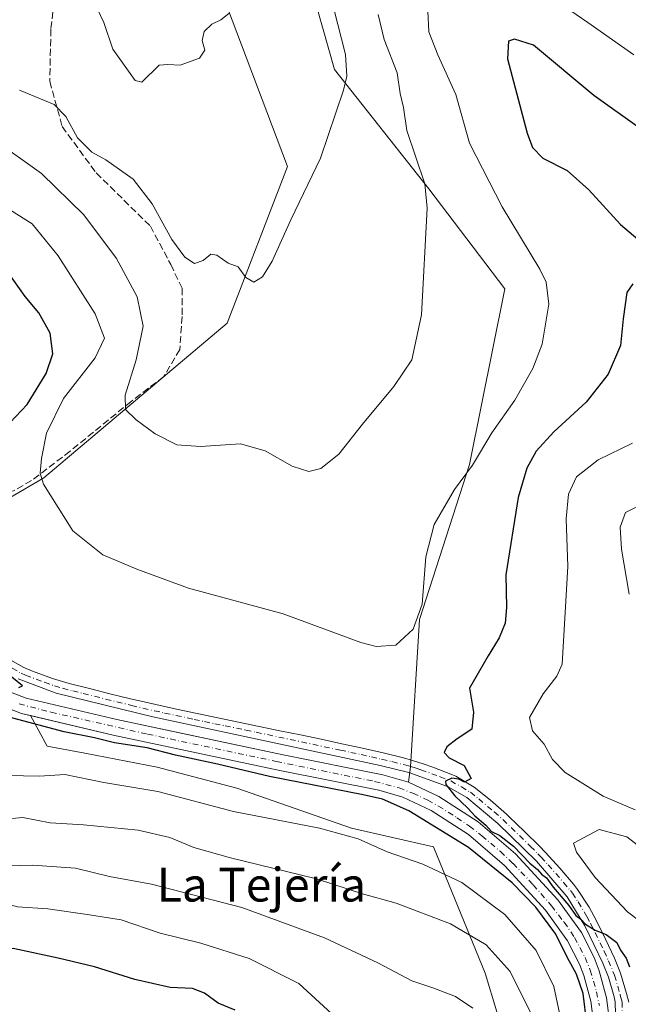
# Model space of a CAD drawing. Units: metres. Extents: x 587069 to 590528, y 4722039 to 4724396.
# Drawn here: x 589900 to 590044, y 4723709 to 4723942 of the extents above; entities that cross this region are included whole.
import ezdxf
from ezdxf.enums import TextEntityAlignment as Align

# ---------------------------------------------------------------- set-up
doc = ezdxf.new("R2010")
doc.units = ezdxf.units.M
doc.header["$MEASUREMENT"] = 0
doc.linetypes.add('DGN Style 3', pattern=[2.307223, 1.648017, -0.659207])
doc.linetypes.add('DGN Style 4', pattern=[2.638475, 1.318413, -0.659207, 0.001648, -0.659207])
for name, color, linetype, lineweight in [('Corriente artificial Cxs', 4, 'Continuous', 13), ('Corriente artificial eje', 142, 'DGN Style 4', 0), ('Cultivos herbáceos CxS', 92, 'Continuous', 0), ('Curva de nivel maestra', 30, 'Continuous', 30), ('Curva de nivel normal', 30, 'Continuous', 0), ('Matorral CxS', 135, 'Continuous', 0), ('Pastizal CxS', 92, 'Continuous', 0), ('Pista no pavimentada Cxs', 111, 'Continuous', 0), ('Pista no pavimentada eje', 91, 'DGN Style 4', 0), ('Senda', 7, 'DGN Style 3', 0), ('Suelo desnudo CxS', 253, 'Continuous', 0), ('Texto cartográfico', 7, 'Continuous', 0)]:
    doc.layers.add(name, color=color, linetype=linetype, lineweight=lineweight)
doc.styles.add('Style-Arial', font='txt')

# ---------------------------------------------------------------- blocks, each defined once
blk = doc.blocks.new('*U21')
at = {"layer": 'Pastizal CxS', "color": 92, "linetype": 'Continuous', "lineweight": 0}
for points in [[(590015.9131, 4723698.3197, 414.087), (590010.3719, 4723716.6061, 412.548), (589998.1819, 4723746.5293, 402.4039), (589978.7873, 4723750.9627, 403.8679), (589951.6353, 4723760.3833, 401.4805), (589932.7949, 4723765.3705, 401.3368), (589915.6171, 4723768.6957, 401.4405), (589906.7513, 4723770.3579, 401.2768), (589902.8104, 4723777.5443, 398.4005), (589922.3901, 4723772.9601, 399.1826), (589961.7801, 4723764.5801, 399.5887), (589985.2401, 4723759.8901, 399.7298), (589990.9001, 4723758.2301, 398.9833), (589997.6001, 4723755.1201, 399.3688), (590006.4101, 4723749.4001, 399.3254), (590014.9501, 4723742.1101, 399.3972), (590024.6601, 4723731.5601, 399.7047), (590029.8901, 4723724.3001, 399.9417), (590032.6901, 4723718.7901, 399.4811), (590033.7401, 4723716.0401, 399.8741), (590035.3701, 4723710.0301, 400.0261), (590036.1601, 4723703.8701, 399.7788)], [(590039.9501, 4723704.1601, 399.1206), (590039.0901, 4723710.7801, 399.0363), (590037.3501, 4723717.2101, 399.3491), (590036.1501, 4723720.3301, 399.4564), (590033.1401, 4723726.2801, 399.3908), (590027.6001, 4723733.9601, 399.3774), (590017.5901, 4723744.8401, 399.6132), (590008.6801, 4723752.4401, 399.6), (589999.4401, 4723758.4501, 399.546), (589992.2401, 4723761.7901, 399.5651), (589992.6869, 4723765.4193, 399.3859), (589994.8409, 4723800.3163, 394.8899), (590006.6865, 4723836.9199, 394.7475), (590014.9969, 4723878.4901, 392.8578), (589997.0405, 4723902.2021, 390.1946), (589974.7539, 4723930.3899, 384.3167), (589966.2329, 4723960.5429, 381.9308)], [(589936.0541, 4723980.3359, 375.1989), (589963.6101, 4723907.4465, 383.5217), (589949.3117, 4723870.3863, 386.5046), (589905.9289, 4723833.8033, 395.1565), (589870.1875, 4723812.9452, 399.6479), (589866.1938, 4723819.8927, 399.9748), (589862.2001, 4723826.8401, 401.9555), (589858.9101, 4723824.9501, 402.5293), (589861.5205, 4723820.4087, 400.5876), (589865.1048, 4723814.1732, 400.2205), (589844.3059, 4723827.4757, 404.3111), (589842.5645, 4723814.0601, 404.5559), (589835.2931, 4723770.4113, 407.2987), (589821.7897, 4723756.9015, 410.0939), (589811.5287, 4723771.1031, 412.7798), (589787.2765, 4723811.0889, 420.5994), (589785.3099, 4723823.5437, 419.9731)]]:
    blk.add_polyline3d(points, dxfattribs=at)

msp = doc.modelspace()

# ---------------------------------------------------------------- linework, layer by layer
at = {"layer": 'Corriente artificial Cxs', "color": 4, "linetype": 'Continuous', "lineweight": 13}
for points in [[(589862.2001, 4723826.8401, 401.9555), (589879.2501, 4723797.1801, 399.4352), (589882.6201, 4723793.4401, 399.4913), (589886.3601, 4723790.0701, 399.6505), (589892.5801, 4723785.7901, 399.6159), (589897.0701, 4723783.5001, 399.5759), (589901.7701, 4723781.6801, 399.5564), (589923.2101, 4723776.6601, 399.4246), (589962.5501, 4723768.2901, 399.4027), (589986.1401, 4723763.5701, 399.6744), (589992.2401, 4723761.7901, 399.5651), (589999.4401, 4723758.4501, 399.546), (590008.6801, 4723752.4401, 399.6), (590017.5901, 4723744.8401, 399.6132), (590027.6001, 4723733.9601, 399.3774), (590033.1401, 4723726.2801, 399.3908), (590036.1501, 4723720.3301, 399.4564), (590037.3501, 4723717.2101, 399.3491), (590039.0901, 4723710.7801, 399.0363), (590039.9501, 4723704.1601, 399.1206), (590040.0301, 4723700.8301, 399.1758), (590039.5201, 4723694.1801, 399.1829), (590032.1701, 4723660.7701, 399.5887)], [(590028.3901, 4723660.2901, 400.802), (590028.3701, 4723661.1201, 400.9746), (590035.7701, 4723694.7301, 400.2444), (590036.2401, 4723700.9201, 399.7605), (590036.1601, 4723703.8701, 399.7788), (590035.3701, 4723710.0301, 400.0261), (590033.7401, 4723716.0401, 399.8741), (590032.6901, 4723718.7901, 399.4811), (590029.8901, 4723724.3001, 399.9417), (590024.6601, 4723731.5601, 399.7047), (590014.9501, 4723742.1101, 399.3972), (590006.4101, 4723749.4001, 399.3254), (589997.6001, 4723755.1201, 399.3688), (589990.9001, 4723758.2301, 398.9833), (589985.2401, 4723759.8901, 399.7298), (589961.7801, 4723764.5801, 399.5887), (589922.3901, 4723772.9601, 399.1826), (589900.6501, 4723778.0501, 398.6404), (589895.5201, 4723780.0301, 399.2392), (589890.6401, 4723782.5201, 398.8661), (589884.0101, 4723787.0801, 399.1408), (589879.9301, 4723790.7501, 399.9727), (589876.1601, 4723794.9401, 400.1805), (589858.9144, 4723824.9426, 402.5257)], [(589897.0701, 4723783.5001, 399.5759), (589901.7701, 4723781.6801, 399.5564), (589923.2101, 4723776.6601, 399.4246), (589962.5501, 4723768.2901, 399.4027), (589986.1401, 4723763.5701, 399.6744), (589992.2401, 4723761.7901, 399.5651), (589999.4401, 4723758.4501, 399.546), (590008.6801, 4723752.4401, 399.6), (590017.5901, 4723744.8401, 399.6132), (590027.6001, 4723733.9601, 399.3774), (590033.1401, 4723726.2801, 399.3908), (590036.1501, 4723720.3301, 399.4564), (590037.3501, 4723717.2101, 399.3491), (590039.0901, 4723710.7801, 399.0363), (590039.9501, 4723704.1601, 399.1206)], [(590036.1601, 4723703.8701, 399.7788), (590035.3701, 4723710.0301, 400.0261), (590033.7401, 4723716.0401, 399.8741), (590032.6901, 4723718.7901, 399.4811), (590029.8901, 4723724.3001, 399.9417), (590024.6601, 4723731.5601, 399.7047), (590014.9501, 4723742.1101, 399.3972), (590006.4101, 4723749.4001, 399.3254), (589997.6001, 4723755.1201, 399.3688), (589990.9001, 4723758.2301, 398.9833), (589985.2401, 4723759.8901, 399.7298), (589961.7801, 4723764.5801, 399.5887), (589922.3901, 4723772.9601, 399.1826), (589900.6501, 4723778.0501, 398.6404), (589895.5201, 4723780.0301, 399.2392)]]:
    msp.add_polyline3d(points, dxfattribs=at)
at = {"layer": 'Corriente artificial eje', "color": 142, "linetype": 'DGN Style 4', "lineweight": 0}
msp.add_polyline3d([(589900.1234, 4723780.3222, 399.1988), (589907.6259, 4723778.3631, 399.2471), (589930.5021, 4723773.1716, 399.2383), (589960.9427, 4723766.7048, 399.2144), (589984.2284, 4723761.9899, 399.6978), (589990.011, 4723760.4415, 399.4401), (589993.2993, 4723759.1839, 399.0699), (589996.7913, 4723757.5554, 399.236), (589999.3357, 4723756.1665, 399.3672), (590003.707, 4723753.4062, 398.9932), (590006.6687, 4723751.382, 399.3073), (590009.6126, 4723749.1136, 399.3456), (590013.9862, 4723745.3841, 399.4341), (590016.9736, 4723742.566, 399.2017), (590021.7554, 4723737.5089, 399.1209), (590026.0963, 4723732.5843, 399.2364), (590029.088, 4723728.6487, 399.3348), (590031.4998, 4723725.075, 399.429), (590034.0202, 4723720.3052, 399.371), (590035.2569, 4723717.3509, 399.4987), (590036.7276, 4723712.207, 399.183), (590037.3911, 4723708.976, 398.7425)], dxfattribs=at)
at = {"layer": 'Cultivos herbáceos CxS', "color": 92, "linetype": 'Continuous', "lineweight": 0}
msp.add_polyline3d([(589992.2401, 4723761.7901, 399.5651), (589986.1401, 4723763.5701, 399.6744), (589962.5501, 4723768.2901, 399.4027), (589938.7465, 4723773.3546, 399.0306), (589923.2101, 4723776.6601, 399.4246), (589901.7701, 4723781.6801, 399.5564), (589897.0701, 4723783.5001, 399.5759), (589892.5801, 4723785.7901, 399.6159), (589886.3601, 4723790.0701, 399.6505), (589882.6201, 4723793.4401, 399.4913), (589879.2501, 4723797.1801, 399.4352), (589870.1875, 4723812.9452, 399.6479), (589905.9289, 4723833.8033, 395.1565), (589949.3117, 4723870.3863, 386.5046), (589963.6101, 4723907.4465, 383.5217), (589936.0541, 4723980.3359, 375.1989), (589958.9533, 4723982.8119, 378.5431), (589966.2329, 4723960.5429, 381.9308), (589974.7539, 4723930.3899, 384.3167), (589997.0405, 4723902.2021, 390.1946), (590014.9969, 4723878.4901, 392.8578), (590006.6865, 4723836.9199, 394.7475), (589994.8409, 4723800.3163, 394.8899), (589992.6869, 4723765.4193, 399.3859)], close=True, dxfattribs=at)
for points in [[(589992.2401, 4723761.7901, 399.5651), (589992.6869, 4723765.4193, 399.3859), (589994.8409, 4723800.3163, 394.8899), (590006.6865, 4723836.9199, 394.7475), (590014.9969, 4723878.4901, 392.8578), (589997.0405, 4723902.2021, 390.1946), (589974.7539, 4723930.3899, 384.3167), (589966.2329, 4723960.5429, 381.9308), (589958.9533, 4723982.8119, 378.5431), (589936.0541, 4723980.3359, 375.1989), (589963.6101, 4723907.4465, 383.5217), (589949.3117, 4723870.3863, 386.5046), (589905.9289, 4723833.8033, 395.1565), (589870.1875, 4723812.9452, 399.6479)], [(589870.1875, 4723812.9452, 399.6479), (589879.2501, 4723797.1801, 399.4352), (589882.6201, 4723793.4401, 399.4913), (589886.3601, 4723790.0701, 399.6505), (589892.5801, 4723785.7901, 399.6159), (589897.0701, 4723783.5001, 399.5759), (589901.7701, 4723781.6801, 399.5564), (589923.2101, 4723776.6601, 399.4246), (589938.7465, 4723773.3546, 399.0306), (589962.5501, 4723768.2901, 399.4027), (589986.1401, 4723763.5701, 399.6744), (589992.2401, 4723761.7901, 399.5651)]]:
    msp.add_polyline3d(points, dxfattribs=at)
at = {"layer": 'Curva de nivel maestra', "color": 30, "linetype": 'Continuous', "lineweight": 30, "flags": 128}
for points, elevation in [([(590047.4, 4723916.2301), (590036.11, 4723924.2601), (590021.81, 4723936.1801), (590017.31, 4723937.5601), (590015.88, 4723937.0901), (590015.65, 4723932.8901), (590020.29, 4723915.3201), (590021.59, 4723911.9801), (590024.03, 4723909.4001), (590029.77, 4723906.4801), (590034.89, 4723901.9301), (590042.4, 4723893.7601), (590052.08, 4723885.5701)], 400), ([(589898.01, 4723846.9201), (589901.97, 4723851.1801), (589906.51, 4723858.5201), (589908.1, 4723863.1001), (589907.42, 4723868.0101), (589904.8, 4723872.8101), (589901.54, 4723876.7001), (589897.52, 4723882.4101)], 400), ([(590045.3, 4723879.6801), (590043.86, 4723877.6301), (590042.99, 4723871.4401), (590042.38, 4723865.1101), (590039.44, 4723858.3301), (590034.27, 4723851.7101), (590026.64, 4723844.6501), (590022.42, 4723840.1201), (590020.23, 4723836.1201), (590018.2, 4723829.1401), (590015.25, 4723810.8201), (590015.41, 4723803.1201), (590015.08, 4723799.4201), (590013.68, 4723795.9701), (590011.09, 4723791.7101), (590006.63, 4723784.0401)], 400), ([(589900, 4723784.2201), (589900.92, 4723784.5701), (589896.7, 4723787.9701)], 400), ([(590006.63, 4723784.0401), (590007.59, 4723778.3701), (590007.21, 4723774.3701), (590003.75, 4723772.0401), (590001.27, 4723770.1801), (590000.68, 4723768.8501), (590001.82, 4723767.5301), (590005.43, 4723765.7701), (590007.09, 4723762.6601), (590005.46, 4723761.8101), (590004.16, 4723762.5401), (590002.51, 4723762.7201), (590001, 4723762.0501), (590001.03, 4723761.2401), (590003.2, 4723758.5801), (590006.25, 4723755.6701), (590007.94, 4723753.8101), (590010.54, 4723751.6301), (590011.85, 4723750.1301), (590013.84, 4723749.1601), (590017.07, 4723746.6801), (590020.97, 4723742.6801), (590022.77, 4723741.1501), (590023.68, 4723740.0601), (590024.86, 4723739.1601), (590026.44, 4723736.9601), (590030.21, 4723732.6401), (590031.8, 4723730.2901), (590033.03, 4723729.4101), (590034.15, 4723728.2001), (590036.4, 4723726.7901), (590039.03, 4723725.7501), (590041.54, 4723723.8401), (590042.43, 4723722.1001), (590043.7, 4723720.2101), (590044.54, 4723718.1201)], 400), ([(590034.42, 4723704.7201), (590033.6, 4723711.7901), (590031.98, 4723716.3701), (590029.78, 4723720.4201), (590027.1, 4723725.8201), (590022.37, 4723732.2301), (590016.76, 4723738.0201), (590006.41, 4723746.3701), (589992.34, 4723755.0601), (589986.07, 4723757.7701), (589981.51, 4723758.8201), (589959.36, 4723763.1201), (589947.06, 4723766.0301), (589937.08, 4723768.1901), (589930.44, 4723769.9101), (589922.67, 4723771.1201), (589917.94, 4723772.2701), (589910.74, 4723773.7201), (589895, 4723777.8801)], 400), ([(589951.21, 4723707.8701), (589947.18, 4723709.5301), (589943.98, 4723711.8801), (589941.16, 4723712.9801), (589935.86, 4723713.2301), (589927.47, 4723715.1101), (589917.96, 4723718.1501), (589909.38, 4723720.1801), (589898.71, 4723722.4201), (589881.73, 4723721.5701), (589872.93, 4723719.6301), (589868.02, 4723716.3701), (589867.49, 4723715.4201), (589868.3, 4723713.1401), (589872.4, 4723706.7801)], 425)]:
    msp.add_lwpolyline(points, dxfattribs=dict(at, elevation=elevation))
at = {"layer": 'Curva de nivel normal', "color": 30, "linetype": 'Continuous', "lineweight": 0, "flags": 128}
for points, elevation in [([(589917.75, 4723946.4601), (589920.16, 4723941.5101), (589922.3, 4723935.2401), (589927.59, 4723927.8001), (589929.1, 4723927.4001), (589933.24, 4723931.4301), (589935.3, 4723931.5601), (589938.24, 4723931.4001), (589942.79, 4723933.0901), (589944.05, 4723934.9401), (589943.38, 4723937.2901), (589943.9, 4723939.3701), (589945.72, 4723941.1601), (589947.86, 4723942.1401), (589949.72, 4723943.6701)], 380), ([(589996.82, 4723944.2201), (589997.07, 4723939.2801), (589999.15, 4723933.8501), (590003.42, 4723924.4601), (590006.69, 4723913.0001), (590014.41, 4723897.8801), (590023.28, 4723883.2001), (590024.78, 4723880.0601), (590025.47, 4723874.9001), (590023.88, 4723865.4301), (590021.62, 4723859.6401), (590017.37, 4723852.2001), (590011.92, 4723844.4601), (590007.36, 4723836.8101), (590003.13, 4723831.0401), (589998.27, 4723822.8001), (589996.36, 4723815.1101), (589995.5, 4723803.8801), (589993.35, 4723797.9701), (589989.22, 4723794.2501), (589984.59, 4723793.9001), (589980.92, 4723794.8701), (589962.58, 4723801.6301), (589940.22, 4723807.6701), (589927.97, 4723812.2301), (589919.93, 4723815.6201), (589912.8, 4723821.3001), (589905.9, 4723832.3001), (589905.12, 4723834.8701), (589905.38, 4723838.3601), (589906.61, 4723844.3601), (589910.6, 4723852.6101), (589918.11, 4723862.1801), (589920.32, 4723866.8801), (589918.08, 4723872.6001), (589909.38, 4723886.3601), (589903.17, 4723893.8601), (589895.02, 4723899.0501)], 395), ([(589900.19, 4723925.5401), (589908.43, 4723922.1501), (589911.17, 4723919.2801), (589913.89, 4723914.2201), (589917.32, 4723910.8201), (589920.65, 4723909.0601), (589927.08, 4723904.4401), (589931.6, 4723898.6301), (589936.2, 4723890.2201), (589939.28, 4723885.9801), (589941.62, 4723884.4801), (589943.67, 4723885.2201), (589945.48, 4723886.7301), (589946.91, 4723886.4501), (589949.55, 4723884.5801), (589951.95, 4723883.7601), (589953.73, 4723881.1601), (589955.66, 4723880.0701), (589957.66, 4723881.3201), (589960.01, 4723885.0901), (589964.41, 4723894.8301), (589971.38, 4723909.3901), (589976.86, 4723925.5101), (589977.61, 4723928.8001), (589977.34, 4723933.9601), (589974.6, 4723944.7501)], 385), ([(590045.52, 4723933.8901), (590034.7, 4723941.5601), (590030.44, 4723944.4601)], 395), ([(589894.01, 4723913.8601), (589905.38, 4723905.8301), (589915.4, 4723896.0001), (589923.17, 4723885.6601), (589928, 4723876.6001), (589929.44, 4723869.7001), (589927.79, 4723861.7001), (589925.16, 4723853.3601), (589925.31, 4723849.9901), (589927.81, 4723847.5401), (589932.26, 4723844.1901), (589937.41, 4723841.6501), (589943.05, 4723841.2201), (589952.52, 4723841.8301), (589958.34, 4723840.2101), (589964.7, 4723836.5401), (589968.62, 4723835.3301), (589971.51, 4723835.9901), (589975.74, 4723839.3801), (589981.34, 4723846.5101), (589988.76, 4723855.4501), (589993, 4723861.7401), (589995.34, 4723872.3501), (589996.67, 4723897.6301), (589996.07, 4723903.3801), (589993.95, 4723909.6801), (589991.81, 4723915.9401), (589991.03, 4723921.4101), (589990.3, 4723924.7501), (589989.58, 4723929.6201), (589986.49, 4723937.5301), (589985.04, 4723943.4001)], 390), ([(590045.2, 4723841.9701), (590037.09, 4723838.0301), (590032.02, 4723834.0401), (590030.1, 4723829.9701), (590029.56, 4723824.1001), (590029.95, 4723812.8601), (590028.56, 4723789.7601), (590027.36, 4723786.8601), (590024.07, 4723782.7401), (590020.86, 4723777.1401), (590021.58, 4723773.9401), (590024.34, 4723770.8001), (590026.28, 4723767.1801), (590029.33, 4723764.1301), (590038.3, 4723758.5301), (590045.88, 4723755.2601)], 405), ([(590047.04, 4723827.3501), (590043.56, 4723825.6001), (590042.32, 4723822.1301), (590042.64, 4723816.9501), (590044.44, 4723806.2701)], 410), ([(590028.52, 4723704.5801), (590026.62, 4723713.4501), (590022.46, 4723722.0101), (590015.02, 4723730.4701), (590004.85, 4723738.0601), (589995.65, 4723742.3901), (589987.18, 4723745.3201), (589980.32, 4723748.3701), (589971.16, 4723750.9601), (589950.82, 4723754.8801), (589932.89, 4723759.5601), (589920.12, 4723761.6901), (589910.91, 4723763.6401), (589904.9, 4723763.2001), (589897.34, 4723763.3501)], 405), ([(590021.56, 4723706.3601), (590016.27, 4723716.9901), (590010.6, 4723723.3301), (590002.21, 4723728.2601), (589989.34, 4723733.2101), (589981.33, 4723735.3801), (589970.44, 4723738.9401), (589950.1, 4723743.8901), (589941.44, 4723746.3201), (589935.74, 4723748.7101), (589928.3, 4723750.4801), (589915.36, 4723751.7401), (589907.46, 4723752.1801), (589900.95, 4723753.4501), (589892.34, 4723752.6901)], 410), ([(590047.33, 4723746.2201), (590043.86, 4723748.9101), (590037.37, 4723750.6001), (590031.26, 4723747.3501), (590031.97, 4723745.2301), (590036.42, 4723739.2801), (590044.04, 4723731.1301), (590046.96, 4723728.9601)], 405), ([(590007.46, 4723708.3101), (590003.33, 4723711.1401), (589998, 4723713.1501), (589993.01, 4723714.7701), (589985, 4723719.0801), (589972.33, 4723725.0001), (589952.77, 4723732.1201), (589931.44, 4723737.7001), (589921.45, 4723739.4701), (589913.41, 4723741.5001), (589903.28, 4723742.2001), (589891.5, 4723741.8401), (589886.06, 4723742.4201), (589878.43, 4723741.6201), (589860.67, 4723737.3801), (589850.67, 4723733.8001), (589841.46, 4723727.7901), (589839.77, 4723725.7801), (589838.58, 4723722.0801), (589838.25, 4723717.3101), (589837.13, 4723714.4001), (589833.35, 4723710.5101), (589828.01, 4723707.5601)], 415), ([(589974.1, 4723706.9801), (589966.27, 4723714.1401), (589954.5, 4723720.0601), (589943.07, 4723723.7401), (589933.47, 4723726.1001), (589924.22, 4723729.2001), (589916.75, 4723730.4601), (589906.86, 4723731.8601), (589899.73, 4723732.2801), (589894.41, 4723733.7501), (589889.74, 4723733.7901), (589877.35, 4723731.8301), (589863.43, 4723728.9301), (589856.72, 4723726.6101), (589854.04, 4723724.3601), (589853.74, 4723721.1901), (589855.24, 4723714.4701), (589856.56, 4723703.6701)], 420)]:
    msp.add_lwpolyline(points, dxfattribs=dict(at, elevation=elevation))
at = {"layer": 'Matorral CxS', "color": 135, "linetype": 'Continuous', "lineweight": 0}
for points in [[(589847.3471, 4723707.5327, 417.3426), (589826.1531, 4723728.6291, 411.3764), (589834.0567, 4723735.3787, 410.6614), (589834.2885, 4723738.0335, 409.8713), (589867.4933, 4723764.1747, 404.6006), (589887.9021, 4723781.2449, 399.8008), (589892.9293, 4723780.4647, 399.1926), (589895.4284, 4723780.0769, 399.2398), (589895.5201, 4723780.0301, 399.2392), (589900.6501, 4723778.0501, 398.6404), (589902.8104, 4723777.5443, 398.4005), (589906.7513, 4723770.3579, 401.2768), (589915.6171, 4723768.6957, 401.4405), (589932.7949, 4723765.3705, 401.3368), (589951.6353, 4723760.3833, 401.4805), (589978.7873, 4723750.9627, 403.8679), (589998.1819, 4723746.5293, 402.4039), (590010.3719, 4723716.6061, 412.548), (590015.9131, 4723698.3197, 414.087)], [(589895.4284, 4723780.0769, 399.2398), (589895.5201, 4723780.0301, 399.2392), (589900.6501, 4723778.0501, 398.6404), (589902.8104, 4723777.5443, 398.4005)], [(589902.8104, 4723777.5443, 398.4005), (589906.7513, 4723770.3579, 401.2768), (589915.6171, 4723768.6957, 401.4405), (589932.7949, 4723765.3705, 401.3368), (589951.6353, 4723760.3833, 401.4805), (589978.7873, 4723750.9627, 403.8679), (589998.1819, 4723746.5293, 402.4039), (590010.3719, 4723716.6061, 412.548), (590015.9131, 4723698.3197, 414.087), (590018.6835, 4723680.0335, 409.8137), (590010.9251, 4723661.7473, 408.4238), (590009.3055, 4723650.0633, 406.1758), (590020.5567, 4723653.5265, 401.7665), (590022.8095, 4723654.2201, 400.8883), (590020.5051, 4723631.2977, 399.1056), (590012.5731, 4723607.7453, 398.2843)]]:
    msp.add_polyline3d(points, dxfattribs=at)
at = {"layer": 'Pastizal CxS', "color": 92, "linetype": 'Continuous', "lineweight": 0}
for points in [[(589992.2401, 4723761.7901, 399.5651), (589992.6869, 4723765.4193, 399.3859), (589994.8409, 4723800.3163, 394.8899), (590006.6865, 4723836.9199, 394.7475), (590014.9969, 4723878.4901, 392.8578), (589997.0405, 4723902.2021, 390.1946), (589974.7539, 4723930.3899, 384.3167), (589966.2329, 4723960.5429, 381.9308), (589958.9533, 4723982.8119, 378.5431), (589936.0541, 4723980.3359, 375.1989), (589963.6101, 4723907.4465, 383.5217), (589949.3117, 4723870.3863, 386.5046), (589905.9289, 4723833.8033, 395.1565), (589870.1875, 4723812.9452, 399.6479)], [(589902.8104, 4723777.5443, 398.4005), (589906.7513, 4723770.3579, 401.2768), (589915.6171, 4723768.6957, 401.4405), (589932.7949, 4723765.3705, 401.3368), (589951.6353, 4723760.3833, 401.4805), (589978.7873, 4723750.9627, 403.8679), (589998.1819, 4723746.5293, 402.4039), (590010.3719, 4723716.6061, 412.548), (590015.9131, 4723698.3197, 414.087), (590018.6835, 4723680.0335, 409.8137), (590010.9251, 4723661.7473, 408.4238), (590009.3055, 4723650.0633, 406.1758), (590020.5567, 4723653.5265, 401.7665), (590022.8095, 4723654.2201, 400.8883), (590020.5051, 4723631.2977, 399.1056), (590012.5731, 4723607.7453, 398.2843)], [(589902.8104, 4723777.5443, 398.4005), (589922.3901, 4723772.9601, 399.1826), (589961.7801, 4723764.5801, 399.5887), (589985.2401, 4723759.8901, 399.7298), (589990.9001, 4723758.2301, 398.9833), (589997.6001, 4723755.1201, 399.3688), (590006.4101, 4723749.4001, 399.3254), (590014.9501, 4723742.1101, 399.3972), (590024.6601, 4723731.5601, 399.7047), (590029.8901, 4723724.3001, 399.9417), (590032.6901, 4723718.7901, 399.4811), (590033.7401, 4723716.0401, 399.8741), (590035.3701, 4723710.0301, 400.0261), (590036.1601, 4723703.8701, 399.7788)], [(590039.9501, 4723704.1601, 399.1206), (590039.0901, 4723710.7801, 399.0363), (590037.3501, 4723717.2101, 399.3491), (590036.1501, 4723720.3301, 399.4564), (590033.1401, 4723726.2801, 399.3908), (590027.6001, 4723733.9601, 399.3774), (590017.5901, 4723744.8401, 399.6132), (590008.6801, 4723752.4401, 399.6), (589999.4401, 4723758.4501, 399.546), (589992.2401, 4723761.7901, 399.5651)]]:
    msp.add_polyline3d(points, dxfattribs=at)
at = {"layer": 'Pista no pavimentada Cxs', "color": 111, "linetype": 'Continuous', "lineweight": 0}
for points in [[(589896.9101, 4723791.3801, 399.7502), (589901.2501, 4723788.9201, 399.8199), (589903.3001, 4723788.0401, 399.8751), (589908.0001, 4723786.3401, 399.807), (589911.9101, 4723785.1801, 399.6899), (589916.7501, 4723783.9301, 399.6343), (589921.6001, 4723782.7201, 399.649), (589926.4601, 4723781.5501, 399.5323), (589927.5601, 4723781.2901, 399.5159), (589932.4301, 4723780.1601, 399.4973), (589937.3101, 4723779.0801, 399.546), (589942.2001, 4723778.0201, 399.767), (589947.0901, 4723777.0001, 399.799), (589951.9901, 4723775.9901, 399.6844), (589961.7901, 4723773.9901, 399.6637), (589966.6801, 4723772.9801, 399.6376), (589971.5801, 4723771.9501, 399.5364), (589976.4701, 4723770.9101, 399.4718), (589981.3501, 4723769.8301, 399.4234), (589986.2301, 4723768.7101, 399.4432), (589991.0901, 4723767.5401, 399.5718), (589993.2201, 4723766.9601, 399.5817), (589995.6901, 4723766.1401, 399.7093), (589997.9701, 4723765.3901, 399.843), (590002.6201, 4723763.5801, 400.0238), (590003.4501, 4723763.2001, 400.0457), (590007.7501, 4723760.6501, 400.1837), (590011.6701, 4723757.5301, 400.4238), (590015.4001, 4723754.2201, 400.7688), (590016.0601, 4723753.6001, 400.8066), (590019.6801, 4723750.1601, 401.1639), (590023.2301, 4723746.6401, 401.3872), (590024.6801, 4723745.1501, 401.626), (590028.0601, 4723741.4701, 401.6955), (590031.3001, 4723737.6601, 401.7446), (590032.2501, 4723736.4401, 401.653), (590034.9701, 4723732.2501, 401.2665), (590036.6201, 4723729.1701, 400.8581), (590038.8401, 4723724.7001, 400.5693), (590040.9401, 4723720.1601, 400.285), (590042.3901, 4723716.6401, 400.0944), (590043.8001, 4723711.8501, 400.0963), (590044.3701, 4723709.7801, 400.1295)], [(589896.9101, 4723791.3801, 399.7502), (589901.2501, 4723788.9201, 399.8199), (589903.3001, 4723788.0401, 399.8751), (589908.0001, 4723786.3401, 399.807), (589911.9101, 4723785.1801, 399.6899), (589916.7501, 4723783.9301, 399.6343), (589921.6001, 4723782.7201, 399.649), (589926.4601, 4723781.5501, 399.5323), (589927.5601, 4723781.2901, 399.5159), (589932.4301, 4723780.1601, 399.4973), (589937.3101, 4723779.0801, 399.546), (589942.2001, 4723778.0201, 399.767), (589947.0901, 4723777.0001, 399.799), (589951.9901, 4723775.9901, 399.6844), (589961.7901, 4723773.9901, 399.6637), (589966.6801, 4723772.9801, 399.6376), (589971.5801, 4723771.9501, 399.5364), (589976.4701, 4723770.9101, 399.4718), (589981.3501, 4723769.8301, 399.4234), (589986.2301, 4723768.7101, 399.4432), (589991.0901, 4723767.5401, 399.5718), (589993.2201, 4723766.9601, 399.5817), (589995.6901, 4723766.1401, 399.7093), (589997.9701, 4723765.3901, 399.843), (590002.6201, 4723763.5801, 400.0238), (590003.4501, 4723763.2001, 400.0457), (590007.7501, 4723760.6501, 400.1837), (590011.6701, 4723757.5301, 400.4238), (590015.4001, 4723754.2201, 400.7688), (590016.0601, 4723753.6001, 400.8066), (590019.6801, 4723750.1601, 401.1639), (590023.2301, 4723746.6401, 401.3872), (590024.6801, 4723745.1501, 401.626), (590028.0601, 4723741.4701, 401.6955), (590031.3001, 4723737.6601, 401.7446), (590032.2501, 4723736.4401, 401.653), (590034.9701, 4723732.2501, 401.2665), (590036.6201, 4723729.1701, 400.8581), (590038.8401, 4723724.7001, 400.5693), (590040.9401, 4723720.1601, 400.285), (590042.3901, 4723716.6401, 400.0944), (590043.8001, 4723711.8501, 400.0963), (590044.3701, 4723709.7801, 400.1295)], [(590041.3001, 4723704.0801, 399.5228), (590041.1601, 4723709.8201, 399.5836), (590040.9001, 4723711.0201, 399.5663), (590039.5401, 4723715.6401, 399.6084), (590038.1801, 4723718.9501, 399.7029), (590033.9401, 4723727.7901, 399.905), (590029.8001, 4723734.6901, 400.4009), (590022.4901, 4723743.0801, 400.2369), (590013.3801, 4723751.9901, 400.2039), (590006.0301, 4723758.1701, 400.0503), (590001.4501, 4723760.8101, 399.8955), (589992.3501, 4723764.0701, 399.6267), (589985.5401, 4723765.7801, 399.635), (589931.7701, 4723777.2301, 399.7598), (589908.9001, 4723782.8501, 399.8766), (589899.9101, 4723786.2201, 399.8887)], [(590041.3001, 4723704.0801, 399.5228), (590041.1601, 4723709.8201, 399.5836), (590040.9001, 4723711.0201, 399.5663), (590039.5401, 4723715.6401, 399.6084), (590038.1801, 4723718.9501, 399.7029), (590033.9401, 4723727.7901, 399.905), (590029.8001, 4723734.6901, 400.4009), (590022.4901, 4723743.0801, 400.2369), (590013.3801, 4723751.9901, 400.2039), (590006.0301, 4723758.1701, 400.0503), (590001.4501, 4723760.8101, 399.8955), (589992.3501, 4723764.0701, 399.6267), (589985.5401, 4723765.7801, 399.635), (589931.7701, 4723777.2301, 399.7598), (589908.9001, 4723782.8501, 399.8766), (589899.9101, 4723786.2201, 399.8887)]]:
    msp.add_polyline3d(points, dxfattribs=at)
at = {"layer": 'Pista no pavimentada eje', "color": 91, "linetype": 'DGN Style 4', "lineweight": 0}
msp.add_polyline3d([(589896.0901, 4723790.1151, 399.8667), (589900.5801, 4723787.5701, 399.9742), (589901.6051, 4723787.1301, 399.9589), (589906.1001, 4723785.4451, 399.8636), (589908.4501, 4723784.5951, 399.8295), (589910.4051, 4723784.0151, 399.8106), (589912.8251, 4723783.3901, 399.8207), (589915.2501, 4723782.7851, 399.8257), (589926.6851, 4723779.9751, 399.5952), (589929.3901, 4723779.3251, 399.6153), (589932.1001, 4723778.6951, 399.6685), (589934.5401, 4723778.1551, 399.7119), (589941.5107, 4723776.6707, 399.7644), (589943.9557, 4723776.1407, 399.7497), (589946.4007, 4723775.6307, 399.7458), (589948.8507, 4723775.1257, 399.7414), (589953.7507, 4723774.1257, 399.7686), (589956.1957, 4723773.6207, 399.793), (589976.1101, 4723769.3801, 399.6066), (589978.5601, 4723768.8651, 399.6401), (589981.0051, 4723768.3451, 399.6769), (589983.4451, 4723767.8051, 399.7347), (589985.8851, 4723767.2451, 399.7172), (589988.3151, 4723766.6601, 399.6396), (589991.7201, 4723765.8051, 399.5895), (589992.7851, 4723765.5151, 399.6044), (589994.0201, 4723765.1051, 399.673), (589995.1601, 4723764.7301, 399.7402), (589999.7101, 4723763.1001, 399.9664), (590002.2425, 4723762.1001, 399.9833), (590004.7401, 4723760.6851, 400.0351), (590006.8901, 4723759.4101, 400.1075), (590008.8501, 4723757.8501, 400.2323), (590012.5251, 4723754.7601, 400.3038), (590014.5551, 4723752.9501, 400.4949), (590016.5301, 4723751.0751, 400.539), (590021.0851, 4723746.6201, 400.7392), (590022.8601, 4723744.8601, 400.7826), (590023.5851, 4723744.1151, 400.8813), (590025.2751, 4723742.2751, 400.915), (590028.9301, 4723738.0801, 400.9806), (590030.5501, 4723736.1751, 401.0118), (590031.0251, 4723735.5651, 400.9819), (590032.3851, 4723733.4701, 400.6372), (590034.4551, 4723730.0201, 400.5279), (590035.2801, 4723728.4801, 400.3349), (590036.3901, 4723726.2451, 400.1061), (590038.5101, 4723721.8251, 400.0407), (590039.5601, 4723719.5551, 399.9843), (590040.9651, 4723716.1401, 399.856), (590042.3501, 4723711.4351, 399.8192), (590042.4801, 4723710.8351, 399.8267), (590042.7651, 4723709.8001, 399.8513), (590042.8351, 4723706.9301, 399.796)], dxfattribs=at)
at = {"layer": 'Senda', "color": 7, "linetype": 'DGN Style 3', "lineweight": 0}
msp.add_polyline3d([(589907.6207, 4724012.4267, 370.5451), (589908.1559, 4724006.0053, 371.6514), (589910.8315, 4723996.3729, 372.983), (589911.3665, 4723987.8109, 373.7063), (589911.0991, 4723979.2489, 375.0993), (589910.0287, 4723962.3925, 378.4806), (589907.6207, 4723939.9171, 381.7816), (589907.3531, 4723927.6091, 384.0608), (589910.2963, 4723916.9067, 385.4393), (589918.3233, 4723905.9365, 385.9491), (589931.1663, 4723893.3611, 385.838), (589935.9825, 4723884.2639, 385.895), (589938.6581, 4723878.6451, 386.3007), (589938.6581, 4723871.9559, 386.9641), (589938.1229, 4723864.1967, 387.5651), (589934.3771, 4723857.7751, 388.28), (589926.6177, 4723851.8887, 389.7744), (589912.1693, 4723840.1159, 393.2674), (589903.0721, 4723833.1593, 395.5665), (589898.7911, 4723830.7513, 396.655), (589893.4399, 4723830.2161, 397.836), (589887.0183, 4723830.4837, 399.1522), (589877.1185, 4723830.4837, 401.3787), (589871.8759, 4723830.1369, 402.1971)], dxfattribs=at)
at = {"layer": 'Suelo desnudo CxS', "color": 253, "linetype": 'Continuous', "lineweight": 0}
for points in [[(589870.1875, 4723812.9452, 399.6479), (589879.2501, 4723797.1801, 399.4352), (589882.6201, 4723793.4401, 399.4913), (589886.3601, 4723790.0701, 399.6505), (589892.5801, 4723785.7901, 399.6159), (589897.0701, 4723783.5001, 399.5759), (589901.7701, 4723781.6801, 399.5564), (589923.2101, 4723776.6601, 399.4246), (589938.7465, 4723773.3546, 399.0306), (589962.5501, 4723768.2901, 399.4027), (589986.1401, 4723763.5701, 399.6744), (589992.2401, 4723761.7901, 399.5651)], [(589897.0701, 4723783.5001, 399.5759), (589901.7701, 4723781.6801, 399.5564), (589923.2101, 4723776.6601, 399.4246), (589938.7465, 4723773.3546, 399.0306), (589962.5501, 4723768.2901, 399.4027), (589986.1401, 4723763.5701, 399.6744), (589992.2401, 4723761.7901, 399.5651), (589999.4401, 4723758.4501, 399.546), (590008.6801, 4723752.4401, 399.6), (590017.5901, 4723744.8401, 399.6132), (590027.6001, 4723733.9601, 399.3774), (590033.1401, 4723726.2801, 399.3908), (590036.1501, 4723720.3301, 399.4564), (590037.3501, 4723717.2101, 399.3491), (590039.0901, 4723710.7801, 399.0363), (590039.9501, 4723704.1601, 399.1206)], [(589895.4284, 4723780.0769, 399.2398), (589895.5201, 4723780.0301, 399.2392), (589900.6501, 4723778.0501, 398.6404), (589902.8104, 4723777.5443, 398.4005)], [(590036.1601, 4723703.8701, 399.7788), (590035.3701, 4723710.0301, 400.0261), (590033.7401, 4723716.0401, 399.8741), (590032.6901, 4723718.7901, 399.4811), (590029.8901, 4723724.3001, 399.9417), (590024.6601, 4723731.5601, 399.7047), (590014.9501, 4723742.1101, 399.3972), (590006.4101, 4723749.4001, 399.3254), (589997.6001, 4723755.1201, 399.3688), (589990.9001, 4723758.2301, 398.9833), (589985.2401, 4723759.8901, 399.7298), (589961.7801, 4723764.5801, 399.5887), (589922.3901, 4723772.9601, 399.1826), (589902.8104, 4723777.5443, 398.4005), (589900.6501, 4723778.0501, 398.6404), (589895.5201, 4723780.0301, 399.2392)], [(589902.8104, 4723777.5443, 398.4005), (589922.3901, 4723772.9601, 399.1826), (589961.7801, 4723764.5801, 399.5887), (589985.2401, 4723759.8901, 399.7298), (589990.9001, 4723758.2301, 398.9833), (589997.6001, 4723755.1201, 399.3688), (590006.4101, 4723749.4001, 399.3254), (590014.9501, 4723742.1101, 399.3972), (590024.6601, 4723731.5601, 399.7047), (590029.8901, 4723724.3001, 399.9417), (590032.6901, 4723718.7901, 399.4811), (590033.7401, 4723716.0401, 399.8741), (590035.3701, 4723710.0301, 400.0261), (590036.1601, 4723703.8701, 399.7788)], [(590039.9501, 4723704.1601, 399.1206), (590039.0901, 4723710.7801, 399.0363), (590037.3501, 4723717.2101, 399.3491), (590036.1501, 4723720.3301, 399.4564), (590033.1401, 4723726.2801, 399.3908), (590027.6001, 4723733.9601, 399.3774), (590017.5901, 4723744.8401, 399.6132), (590008.6801, 4723752.4401, 399.6), (589999.4401, 4723758.4501, 399.546), (589992.2401, 4723761.7901, 399.5651)]]:
    msp.add_polyline3d(points, dxfattribs=at)

# ---------------------------------------------------------------- block references
at = {"layer": 'Pastizal CxS', "color": 92, "linetype": 'Continuous', "lineweight": 0}
msp.add_blockref('*U21', (0, 0), dxfattribs=at)

# ---------------------------------------------------------------- texts
at = {"layer": 'Texto cartográfico', "color": 7, "linetype": 'Continuous', "lineweight": 0, "style": 'Style-Arial'}
msp.add_text('La Tejería', height=8, dxfattribs=at).set_placement((589957.4508, 4723737.5602), align=Align.MIDDLE_CENTER)

doc.saveas('drawing.dxf')
